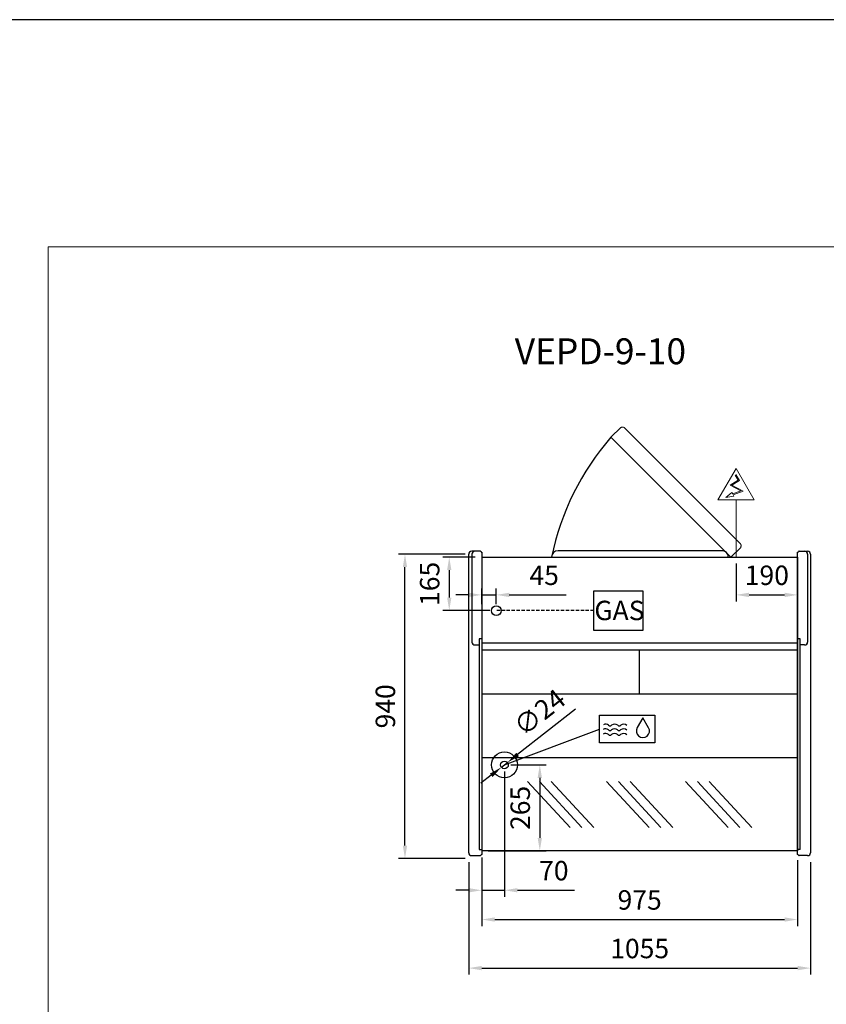
# Model space of a CAD drawing. Units: millimetres. Extents: x -30444 to 33824, y -2048 to 12359.
# Drawn here: x 23493 to 25983, y 5596 to 8637 of the extents above; entities that cross this region are included whole.
import ezdxf
from ezdxf.enums import TextEntityAlignment as Align

# ---------------------------------------------------------------- set-up
doc = ezdxf.new("R2010")
doc.units = ezdxf.units.MM
doc.linetypes.add('HIDDEN', pattern=[1.905, 1.27, -0.635])
for name, color, linetype in [('ACOTA', 2, 'Continuous'), ('COSTADOS', 7, 'Continuous'), ('COTA DESAGÜES', 2, 'Continuous'), ('Cristal', 131, 'Continuous'), ('DESAGÜES', 10, 'Continuous'), ('LIMITS', 1, 'Continuous')]:
    doc.layers.add(name, color=color, linetype=linetype)
doc.layers.add('DATOS', color=254, linetype='Continuous', lineweight=0)
doc.layers.add('FORMATO', color=180, linetype='Continuous', lineweight=0)
doc.styles.add('E1', font='isocp.shx')
doc.styles.add('SLDTEXTSTYLE3', font='TXT', dxfattribs={"width": 0.6666666666666666})
doc.dimstyles.new('SLDDIMSTYLE0', dxfattribs={"dimtxt": 2, "dimasz": 2, "dimexe": 0, "dimexo": 0.0625, "dimgap": 0.5, "dimtad": 1, "dimtih": 1, "dimtoh": 1, "dimlfac": 10, "dimzin": 12, "dimdsep": 46, "dimtxsty": 'SLDTEXTSTYLE3', "dimsah": 1, "dimcen": 0.09, "dimadec": 0, "dimazin": 0, "dimtfac": 1, "dimtofl": 0, "dimtmove": 0, "dimatfit": 3, "dimfxl": 0, "dimtolj": 1, "dimtzin": 12, "dimarcsym": 0})

# ---------------------------------------------------------------- blocks, each defined once
blk = doc.blocks.new('*D439')
at = {"layer": 'ACOTA', "color": 0, "lineweight": -2}
for p, q in [((24918.916418774, 6040.846898825822), (24918.916418774, 5837.775961476012)), ((25893.91641737702, 6040.846908530349), (25893.91641737702, 5837.775961476012)), ((24958.916418774, 5857.775961476012), (25853.91641737702, 5857.775961476012))]:
    blk.add_line(p, q, dxfattribs=at)
at = {"layer": 'ACOTA', "color": 0}
for points in [[(24958.916418774, 5864.442628142679), (24958.916418774, 5851.109294809345), (24918.916418774, 5857.775961476012)], [(25853.91641737702, 5864.442628142679), (25853.91641737702, 5851.109294809345), (25893.91641737702, 5857.775961476012)]]:
    blk.add_solid(points, dxfattribs=at)
at = {"layer": 'Defpoints', "color": 0}
for p in [(24918.916418774, 6060.846898825822), (25893.91641737702, 6060.846908530349), (25893.91641737702, 5857.775961476012)]:
    blk.add_point(p, dxfattribs=at)
at = {"layer": 'ACOTA', "color": 7, "insert": (25406.41641807551, 5918.255961476011), "char_height": 60, "attachment_point": 5, "style": 'E1'}
blk.add_mtext('\\A1;975', dxfattribs=at)
blk = doc.blocks.new('*D440')
at = {"layer": 'ACOTA', "color": 0, "lineweight": -2}
for p, q in [((24878.91441737657, 6035.204033854662), (24878.91441737657, 5687.775961476012)), ((25933.91641737702, 6035.204033854662), (25933.91641737702, 5687.775961476012)), ((24918.91441737657, 5707.775961476012), (25893.91641737702, 5707.775961476012))]:
    blk.add_line(p, q, dxfattribs=at)
at = {"layer": 'ACOTA', "color": 0}
for points in [[(24918.91441737657, 5714.442628142679), (24918.91441737657, 5701.109294809345), (24878.91441737657, 5707.775961476012)], [(25893.91641737702, 5714.442628142679), (25893.91641737702, 5701.109294809345), (25933.91641737702, 5707.775961476012)]]:
    blk.add_solid(points, dxfattribs=at)
at = {"layer": 'Defpoints', "color": 0}
for p in [(24878.91441737657, 6055.204033854662), (25933.91641737702, 6055.204033854662), (25933.91641737702, 5707.775961476012)]:
    blk.add_point(p, dxfattribs=at)
at = {"layer": 'ACOTA', "color": 7, "insert": (25406.4154173768, 5768.255961476011), "char_height": 60, "attachment_point": 5, "style": 'E1'}
blk.add_mtext('\\A1;1055', dxfattribs=at)
blk = doc.blocks.new('*D441')
at = {"layer": 'ACOTA', "color": 0, "lineweight": -2}
for p, q in [((24867.96708168981, 6986.204033854749), (24662.07320711314, 6986.204033854749)), ((24682.07320711314, 6086.204033854662), (24682.07320711314, 6946.204033854749)), ((24867.91441744281, 6046.204033854662), (24662.07320711314, 6046.204033854662))]:
    blk.add_line(p, q, dxfattribs=at)
at = {"layer": 'ACOTA', "color": 0}
for points in [[(24675.40654044647, 6946.204033854749), (24688.73987377981, 6946.204033854749), (24682.07320711314, 6986.204033854749)], [(24675.40654044647, 6086.204033854662), (24688.73987377981, 6086.204033854662), (24682.07320711314, 6046.204033854662)]]:
    blk.add_solid(points, dxfattribs=at)
at = {"layer": 'Defpoints', "color": 0}
for p in [(24682.07320711314, 6986.204033854749), (24887.96708168981, 6986.204033854749), (24887.91441744281, 6046.204033854662)]:
    blk.add_point(p, dxfattribs=at)
at = {"layer": 'ACOTA', "color": 7, "insert": (24621.59320711314, 6516.204033854709), "char_height": 60, "attachment_point": 5, "rotation": 90, "style": 'E1'}
blk.add_mtext('\\A1;940', dxfattribs=at)
blk = doc.blocks.new('COSTADOVE-9DERECHOPLANTA')
for p, q in [((257445.2803378116, 27615.81919810732), (257445.2803378116, 28537.8193521937)), ((257480.1143449233, 28546.81919810738), (257454.3330021247, 28546.81919810738)), ((257485.2803378116, 28543.90335999817), (257485.2803378116, 27609.77064346322)), ((257485.2803378116, 28275.76559326697), (257477.2803378116, 28275.76559326697)), ((257477.2803378116, 28275.76559326697), (257477.2803378116, 27626.05156254173)), ((257477.2803378116, 27626.05156254173), (257485.2803378116, 27626.05156254173))]:
    blk.add_line(p, q)
at = {"linetype": 'Continuous'}
for p, q in [((257455.2803378116, 28537.8193521937), (257455.2803378116, 28266.47614291494)), ((257482.2317948515, 28545.94439671104), (257482.2316284034, 28545.94456254942)), ((257483.9878510401, 28544.19477504299), (257482.2317949323, 28545.94439663081)), ((257485.2803378116, 28543.90335999817), (257484.6931526618, 28543.90335999817)), ((257464.2803378116, 28257.47614291494), (257477.2803378116, 28257.47614291494)), ((257484.6970178852, 27609.77064346322), (257485.2803378116, 27609.77064346322)), ((257454.2803378116, 27606.81919810732), (257480.1035813558, 27606.81919810732)), ((257482.2338071334, 27607.70682074127), (257483.9869426262, 27609.4747692519))]:
    blk.add_line(p, q, dxfattribs=at)
for centre, radius, start, end in [((257454.2803378116, 28537.8193521937), 9.000000000000007, 90, 180), ((257464.2803378116, 28537.8193521937), 9.000000000000007, 90, 180), ((257480.1143383518, 28543.81914598208), 3.000052125313201, 45.11088219822206, 89.999874495274), ((257484.6973755489, 28544.91329723522), 1.009945853939996, 225.3585016994917, 269.7633184711668), ((257484.6974979266, 28544.9130992349), 1.009747244244589, 225.3556620382201, 269.771818366359), ((257464.2803378116, 28266.47614291494), 9.000000000000007, 180, 270), ((257454.2803378116, 27615.81919810732), 9.000000000000007, 180, 270), ((257484.6970178852, 27608.77064346322), 0.999999999999936, 90, 135.2410389518454), ((257480.1035813558, 27609.81919810732), 3.000000000000003, 270, 315.2410389518454)]:
    blk.add_arc(centre, radius, start, end, dxfattribs=at)
blk = doc.blocks.new('COSTADOVE-9IZQUIERDOPLANTA')
at = {"linetype": 'Continuous'}
for p, q in [((258460.282337812, 28543.90328295502), (258460.8695229617, 28543.90328295502)), ((258461.5748245832, 28544.19469799984), (258463.3308806912, 28545.94431958766)), ((258463.3308807718, 28545.94431966788), (258463.3310472201, 28545.94448550627)), ((258491.082337812, 28537.81927515054), (258491.082337812, 28266.47614291494)), ((258500.282337812, 28537.81927515054), (258500.282337812, 27615.81919810732)), ((258482.082337812, 28257.47614291494), (258468.282337812, 28257.47614291494)), ((258460.8656577381, 27609.77064346322), (258460.282337812, 27609.77064346322)), ((258463.3288684901, 27607.70682074127), (258461.5757329973, 27609.4747692519)), ((258491.282337812, 27606.81919810732), (258465.4590942677, 27606.81919810732))]:
    blk.add_line(p, q, dxfattribs=at)
for p, q in [((258460.282337812, 27609.77064346322), (258460.282337812, 28543.90328295502)), ((258465.4483307002, 28546.81912106423), (258491.282337812, 28546.81927515054)), ((258468.282337812, 28275.76559326697), (258460.282337812, 28275.76559326697)), ((258468.282337812, 27626.03098016198), (258468.282337812, 28275.76559326697)), ((258468.282337812, 27626.03098016198), (258460.282337812, 27626.03098016198))]:
    blk.add_line(p, q)
for centre, radius, start, end in [((258460.865118501, 28544.91316555481), 1.00989084362709, 270.23150768572, 314.6410119093081), ((258460.8651371956, 28544.91361460226), 1.010340946475535, 270.2458258208093, 314.6323540093715), ((258465.448320497, 28543.81910954751), 3.000011516733219, 89.99980513450288, 134.8894381707753), ((258482.082337812, 28537.81927515054), 9.000000000000007, 0, 90), ((258491.282337812, 28537.81927515054), 9.000000000000119, 0, 90), ((258482.082337812, 28266.47614291494), 9.000000000000007, 270, 0), ((258460.8656577381, 27608.77064346322), 0.999999999999936, 44.75896104815458, 90), ((258491.282337812, 27615.81919810732), 9.000000000000007, 270, 0), ((258465.4590942677, 27609.81919810732), 3.000000000000003, 224.7589610481546, 270)]:
    blk.add_arc(centre, radius, start, end, dxfattribs=at)
blk = doc.blocks.new('*D371')
at = {"layer": 'COTA DESAGÜES', "color": 0, "lineweight": -2}
for p, q in [((640810.9754291412, 30344.12788489697), (640920.1992148282, 30344.12788489697)), ((640900.1992148282, 30304.12788489697), (640900.1992148282, 30118.7064852677)), ((640740.8928421438, 30078.7064852677), (640920.1992148282, 30078.7064852677))]:
    blk.add_line(p, q, dxfattribs=at)
at = {"layer": 'COTA DESAGÜES', "color": 0}
for points in [[(640893.5325481616, 30304.12788489697), (640906.8658814948, 30304.12788489697), (640900.1992148282, 30344.12788489697)], [(640893.5325481616, 30118.7064852677), (640906.8658814948, 30118.7064852677), (640900.1992148282, 30078.7064852677)]]:
    blk.add_solid(points, dxfattribs=at)
at = {"layer": 'Defpoints', "color": 0}
for p in [(640790.9754291412, 30344.12788489697), (640720.8928421438, 30078.7064852677), (640900.1992148282, 30078.7064852677)]:
    blk.add_point(p, dxfattribs=at)
at = {"layer": 'COTA DESAGÜES', "color": 7, "insert": (640839.7133093164, 30211.41718508233), "char_height": 60, "attachment_point": 5, "rotation": 90, "style": 'E1'}
blk.add_mtext('\\A1;265', dxfattribs=at)
blk = doc.blocks.new('*D372')
at = {"layer": 'COTA DESAGÜES', "color": 0, "lineweight": -2}
for p, q in [((640790.9734356382, 30324.12730971491), (640790.9734356382, 29937.03721909795)), ((640720.8928408364, 30058.70648041544), (640720.8928408364, 29937.03721909795)), ((640680.8928408364, 29957.03721909795), (640640.8928408364, 29957.03721909795)), ((640720.8928408364, 29957.03721909795), (640790.9734356382, 29957.03721909795)), ((640830.9734356382, 29957.03721909795), (641006.9842845699, 29957.03721909795))]:
    blk.add_line(p, q, dxfattribs=at)
at = {"layer": 'COTA DESAGÜES', "color": 0}
for points in [[(640680.8928408364, 29963.70388576462), (640680.8928408364, 29950.37055243129), (640720.8928408364, 29957.03721909795)], [(640830.9734356382, 29963.70388576462), (640830.9734356382, 29950.37055243129), (640790.9734356382, 29957.03721909795)]]:
    blk.add_solid(points, dxfattribs=at)
at = {"layer": 'Defpoints', "color": 0}
for p in [(640790.9734356382, 30344.12730971491), (640720.8928408364, 30078.70648041544), (640720.8928408364, 29957.03721909795)]:
    blk.add_point(p, dxfattribs=at)
at = {"layer": 'COTA DESAGÜES', "color": 7, "insert": (640943.4806625226, 30017.51721909795), "char_height": 60, "attachment_point": 5, "style": 'E1'}
blk.add_mtext('\\A1;70', dxfattribs=at)
blk = doc.blocks.new('*D375')
at = {"layer": 'COTA DESAGÜES', "color": 0, "lineweight": -2}
for p, q in [((640700.8908408363, 30985.76662962146), (640600.7127478844, 30985.76662962146)), ((640620.7127478844, 30945.76662962146), (640620.7127478844, 30860.76662962146)), ((640745.9680380353, 30820.76662962146), (640600.7127478844, 30820.76662962146))]:
    blk.add_line(p, q, dxfattribs=at)
at = {"layer": 'COTA DESAGÜES', "color": 0}
for points in [[(640614.0460812178, 30945.76662962146), (640627.3794145511, 30945.76662962146), (640620.7127478844, 30985.76662962146)], [(640614.0460812178, 30860.76662962146), (640627.3794145511, 30860.76662962146), (640620.7127478844, 30820.76662962146)]]:
    blk.add_solid(points, dxfattribs=at)
at = {"layer": 'Defpoints', "color": 0}
for p in [(640720.8908408363, 30985.76662962146), (640620.7127478844, 30820.76662962146), (640765.9680380353, 30820.76662962146)]:
    blk.add_point(p, dxfattribs=at)
at = {"layer": 'COTA DESAGÜES', "color": 7, "insert": (640560.2327478845, 30903.26662962146), "char_height": 60, "attachment_point": 5, "rotation": 90, "style": 'E1'}
blk.add_mtext('\\A1;165', dxfattribs=at)
blk = doc.blocks.new('*D376')
at = {"layer": 'COTA DESAGÜES', "color": 0, "lineweight": -2}
for p, q in [((641010.2562984901, 30516.56195721781), (640831.8492202249, 30376.27027526603)), ((640781.5405622722, 30336.70970228012), (640800.4063090044, 30351.54491714976)), ((640750.0976510517, 30311.98434416385), (640718.6547398312, 30287.25898604759))]:
    blk.add_line(p, q, dxfattribs=at)
at = {"layer": 'COTA DESAGÜES', "color": 0}
for points in [[(640827.7283272055, 30381.51076046948), (640835.9701132444, 30371.02979006257), (640800.4063090044, 30351.54491714976)], [(640745.9767580323, 30317.2248293673), (640754.2185440711, 30306.7438589604), (640781.5405622722, 30336.70970228012)]]:
    blk.add_solid(points, dxfattribs=at)
at = {"layer": 'Defpoints', "color": 0}
for p in [(640800.4063090044, 30351.54491714976), (640781.5405622722, 30336.70970228012)]:
    blk.add_point(p, dxfattribs=at)
at = {"layer": 'COTA DESAGÜES', "color": 7, "insert": (640899.3858230986, 30506.32511922758), "char_height": 60, "attachment_point": 5, "rotation": 38.17999351468735, "style": 'E1'}
blk.add_mtext('\\A1;∅24', dxfattribs=at)
blk = doc.blocks.new('*D373')
at = {"layer": 'COTA DESAGÜES', "color": 0, "lineweight": -2}
for p, q in [((640680.8910486661, 30869.25793430484), (640640.8910486661, 30869.25793430484)), ((640720.8910486661, 30840.76654634421), (640720.8910486661, 30889.25793430484)), ((640720.8910486661, 30869.25793430484), (640765.9680380353, 30869.25793430484)), ((640765.9680380353, 30840.76662962146), (640765.9680380353, 30889.25793430484)), ((640805.9680380353, 30869.25793430484), (640981.4133194096, 30869.25793430484))]:
    blk.add_line(p, q, dxfattribs=at)
at = {"layer": 'COTA DESAGÜES', "color": 0}
for points in [[(640680.8910486661, 30875.92460097151), (640680.8910486661, 30862.59126763817), (640720.8910486661, 30869.25793430484)], [(640805.9680380353, 30875.92460097151), (640805.9680380353, 30862.59126763817), (640765.9680380353, 30869.25793430484)]]:
    blk.add_solid(points, dxfattribs=at)
at = {"layer": 'Defpoints', "color": 0}
for p in [(640720.8910486661, 30869.25793430484), (640720.8910486661, 30820.76654634421), (640765.9680380353, 30820.76662962146)]:
    blk.add_point(p, dxfattribs=at)
at = {"layer": 'COTA DESAGÜES', "color": 7, "insert": (640913.6906787225, 30929.73793430484), "char_height": 60, "attachment_point": 5, "style": 'E1'}
blk.add_mtext('\\A1;45', dxfattribs=at)
blk = doc.blocks.new('*D374')
at = {"layer": 'COTA DESAGÜES', "color": 0, "lineweight": -2}
for p, q in [((641505.9942860332, 30965.76663843799), (641505.9942860332, 30849.25793430484)), ((641695.8928408364, 30965.76317105834), (641695.8928408364, 30849.25793430484)), ((641545.9942860332, 30869.25793430484), (641655.8928408364, 30869.25793430484))]:
    blk.add_line(p, q, dxfattribs=at)
at = {"layer": 'COTA DESAGÜES', "color": 0}
for points in [[(641545.9942860332, 30875.92460097151), (641545.9942860332, 30862.59126763817), (641505.9942860332, 30869.25793430484)], [(641655.8928408364, 30875.92460097151), (641655.8928408364, 30862.59126763817), (641695.8928408364, 30869.25793430484)]]:
    blk.add_solid(points, dxfattribs=at)
at = {"layer": 'Defpoints', "color": 0}
for p in [(641505.9942860332, 30985.76663843799), (641695.8928408364, 30985.76317105834), (641695.8928408364, 30869.25793430484)]:
    blk.add_point(p, dxfattribs=at)
at = {"layer": 'COTA DESAGÜES', "color": 7, "insert": (641600.9435634348, 30929.73793430484), "char_height": 60, "attachment_point": 5, "style": 'E1'}
blk.add_mtext('\\A1;190', dxfattribs=at)
blk = doc.blocks.new('VEPD-9-10-P')
for p, q in [((641149.8409170567, 31386.10581994604), (641119.889731207, 31356.15463409648)), ((641520.2289127151, 31015.71782428755), (641490.2777268656, 30985.76663843799)), ((640720.8908408363, 30985.76663843799), (641695.8928408364, 30985.76663843799)), ((640720.8908408363, 30985.76663843799), (640720.8928408364, 30078.70648041544)), ((641695.8928408364, 30985.76663843799), (641695.8928497802, 30078.70649011997)), ((641695.8928408364, 30720.37994360716), (640720.8908408363, 30720.37994360716)), ((640720.8928408364, 30699.67575272866), (641695.8928408364, 30699.67575272866)), ((641208.3918408364, 30562.51743187027), (641208.3918408364, 30699.67575272866)), ((641695.8928408364, 30562.51743187027), (640720.8908408363, 30562.51743187027)), ((641695.8928408364, 30365.61788216717), (640720.892050972, 30365.61788216717)), ((641695.8928408364, 30365.61699880751), (640720.9171389332, 30365.61876552684)), ((641695.8928395256, 30078.70649011997), (640720.8928408364, 30078.70648041544))]:
    blk.add_line(p, q)
at = {"linetype": 'Continuous', "lineweight": 15}
for p, q in [((641519.0045889127, 31027.75045450946), (641161.9156519802, 31384.83939144198)), ((641490.2777268656, 30985.76663843799), (641119.8897312072, 31356.15463409654))]:
    blk.add_line(p, q, dxfattribs=at)
at = {"linetype": 'Continuous'}
blk.add_line((641461.6918408363, 31005.76663843799), (640956.6918438363, 31005.76663843799), dxfattribs=at)
at = {"linetype": 'Continuous', "lineweight": 15, "flags": 128}
for points in [[(641149.8409170567, 31386.10581994604), (641150.9238381824, 31386.4635623962), (641152.0342390531, 31386.76044479711), (641153.4483922613, 31387.03047965552), (641154.8894773056, 31387.1724302413), (641156.3345663004, 31387.16320008148), (641157.7587504585, 31386.97804897597), (641158.899834235, 31386.67476025409), (641160.0651103026, 31386.18408664372), (641160.8948553093, 31385.6878917962), (641161.9156519802, 31384.83939144198)], [(641519.0045889127, 31027.75045450947), (641519.7022193543, 31026.94079774451), (641520.155566662, 31026.25235531586), (641520.5305524415, 31025.523841771), (641520.874138819, 31024.63015472682), (641521.1078220205, 31023.76266721734), (641521.3123922865, 31022.38784755563), (641521.3481696926, 31020.9905583553), (641521.2382823217, 31019.59394877291), (641521.0041091631, 31018.21937672393), (641520.2289127151, 31015.71782428755)]]:
    blk.add_lwpolyline(points, dxfattribs=at)
blk.add_arc((641729.2710787598, 30824.24824291593), 808.8696036592738, 138.8834976140975, 168.4815135650172)
at = {"linetype": 'Continuous'}
for centre, radius, start, end in [((640956.6918438363, 30985.76663843799), 20.00000000000011, 90, 180), ((641462.1912907741, 30986.26608837576), 19.50694499324598, 358.5328558100992, 91.4671441918128)]:
    blk.add_arc(centre, radius, start, end, dxfattribs=at)
at = {"layer": 'Cristal'}
for p, q in [((640993.7259362076, 30151.3161897412), (640862.4135159038, 30292.68980507133)), ((641030.2949072666, 30151.3161897412), (640898.9824869628, 30292.68980507133)), ((641066.8638783257, 30151.3161897412), (640935.5514580219, 30292.68980507133)), ((641237.4761129634, 30151.31713593415), (641106.1636926596, 30292.69075126428)), ((641274.0450840225, 30151.31713593415), (641142.7326637186, 30292.69075126428)), ((641310.6140550815, 30151.31713593415), (641179.3016347777, 30292.69075126428)), ((641481.2262897193, 30151.31808212709), (641349.9138694155, 30292.69169745722)), ((641517.7952607784, 30151.31808212709), (641386.4828404746, 30292.69169745722)), ((641554.3642318374, 30151.31808212709), (641423.0518115336, 30292.69169745722))]:
    blk.add_line(p, q, dxfattribs=at)
at = {"layer": 'DESAGÜES', "linetype": 'Continuous', "lineweight": 15}
for p, q in [((641449.9627759014, 31162.25428237103), (641505.9939730843, 31259.12053565082)), ((641562.0251702671, 31162.25428237097), (641505.9939730843, 31259.12053565082)), ((641502.825950297, 31239.25199273468), (641512.40643755, 31223.91467090563)), ((641505.3703431957, 31240.84135259846), (641516.5401903123, 31222.95963787055)), ((641512.40643755, 31223.91467090563), (641487.4683096923, 31208.33702190605)), ((641487.4683096923, 31208.33702190605), (641520.326508198, 31190.40183784086)), ((641516.5401903123, 31222.95963787055), (641493.4102772255, 31208.51149366675)), ((641493.4102772255, 31208.51149366675), (641528.1740994372, 31189.53615178774)), ((641520.326508198, 31190.40183784086), (641495.5134730351, 31180.89251516341)), ((641528.1740994372, 31189.53615178774), (641496.9276397233, 31178.23673970713)), ((641449.9627759014, 31162.25428237103), (641562.025170267, 31162.25428237097)), ((641505.9939730841, 30985.76317352337), (641505.9939730841, 31162.25428237097))]:
    blk.add_line(p, q, dxfattribs=at)
at = {"layer": 'DESAGÜES', "color": 1}
for p, q in [((641067.1335794025, 30882.10039546141), (641218.4595690924, 30882.10039546141)), ((641067.1335794025, 30759.43286378151), (641067.1335794025, 30882.10039546141)), ((641218.4595690924, 30882.10039546141), (641218.4595690924, 30759.43286378151)), ((641218.4595690924, 30759.43286378151), (641067.1335794025, 30759.43286378151)), ((640790.9734343309, 30344.12730001038), (641084.9545428182, 30454.83978417519))]:
    blk.add_line(p, q, dxfattribs=at)
at = {"layer": 'DESAGÜES', "color": 1, "linetype": 'HIDDEN', "lineweight": 25, "ltscale": 8}
blk.add_line((641067.1335794025, 30820.76662962146), (640765.9680380353, 30820.76662962146), dxfattribs=at)
at = {"layer": 'DESAGÜES', "linetype": 'Continuous', "lineweight": 15}
blk.add_lwpolyline([(641496.9276397233, 31178.23673970713), (641499.0253016333, 31174.29737452284), (641474.4670661367, 31169.88261487371), (641493.3275163396, 31184.9976961079), (641495.5134730351, 31180.89251516341)], dxfattribs=at)
at = {"layer": 'DESAGÜES', "color": 1, "linetype": 'Continuous'}
blk.add_lwpolyline([(641084.9545428182, 30497.56614364951), (641255.0889209422, 30497.56614364951), (641255.0889209422, 30412.11342470086), (641084.9545428182, 30412.11342470086)], close=True, dxfattribs=at)
blk.add_lwpolyline([(641235.9183292837, 30459.00122542738), (641218.6906894615, 30489.39465260989), (641200.9830293244, 30459.27836528537)], dxfattribs=at)
at = {"layer": 'DESAGÜES'}
for centre, radius in [((640765.9680380353, 30820.76662962146), 15), ((640790.9734356382, 30344.12730971491), 40), ((640790.9734356382, 30344.12730971491), 12)]:
    blk.add_circle(centre, radius, dxfattribs=at)
at = {"layer": 'DESAGÜES', "color": 1, "linetype": 'Continuous'}
for centre, radius, start, end in [((641103.3185495341, 30456.20939632534), 13.9999999999983, 48.18968510719199, 119.6251771606751), ((641131.3185495341, 30456.20939632534), 14, 48.18968510719199, 131.810314892808), ((641159.3185495341, 30456.20939632534), 13.99999999999955, 44.75358653654636, 131.810314892808), ((641102.8954093489, 30441.59625663294), 13.9999999999983, 48.18968510719199, 119.6251771606751), ((641102.8954093489, 30427.20616533532), 13.9999999999983, 48.18968510719199, 119.6251771606751), ((641116.8954093489, 30457.24873247539), 7, 228.189685107192, 311.810314892808), ((641116.8954093489, 30442.85864117782), 7, 228.189685107192, 311.810314892808), ((641117.3185495341, 30471.86187216785), 7, 228.189685107192, 311.810314892808), ((641130.8954093489, 30441.59625663288), 14, 48.18968510719199, 131.810314892808), ((641130.8954093489, 30427.20616533532), 14, 48.18968510719199, 131.810314892808), ((641144.8954093489, 30457.24873247539), 7, 228.189685107192, 311.810314892808), ((641144.8954093489, 30442.85864117782), 7, 228.189685107192, 311.810314892808), ((641145.3185495341, 30471.86187216785), 7, 228.189685107192, 311.810314892808), ((641158.8954093489, 30441.59625663288), 13.99999999999955, 44.75358653654636, 131.810314892808), ((641158.8954093489, 30427.20616533532), 13.99999999999955, 44.75358653654636, 131.810314892808), ((641218.3694933397, 30448.90577112522), 20.2454893880186, 149.1801116245895, 29.91085876113205)]:
    blk.add_arc(centre, radius, start, end, dxfattribs=at)
at = {"layer": 'DESAGÜES', "color": 1, "style": 'E1'}
blk.add_text('GAS', height=60, dxfattribs=at).set_placement((641145.9220092029, 30821.18694130644), align=Align.MIDDLE_CENTER)
at = {"layer": 'COTA DESAGÜES', "color": 2}
for base, p1, p2, picture, middle in [((640620.7127478844, 30820.76662962146), (640720.8908408363, 30985.76662962146), (640765.9680380353, 30820.76662962146), '*D375', (640620.7127478844, 30903.26662962146)), ((640900.1992148282, 30078.7064852677), (640790.9754291412, 30344.12788489697), (640720.8928421438, 30078.7064852677), '*D371', (640900.1992148282, 30211.41718508233))]:
    dim = blk.add_linear_dim(base=base, p1=p1, p2=p2, angle=90, dimstyle='SLDDIMSTYLE0', override={"dimscale": 20, "dimtxt": 3, "dimexe": 1, "dimexo": 1, "dimgap": 1.524, "dimtih": 0, "dimtoh": 0, "dimdec": 0, "dimlfac": 1, "dimtxsty": 'E1', "dimclrt": 7, "dimtofl": 1}, dxfattribs=at)
    dim.commit()
    dim.dimension.update_dxf_attribs({"geometry": picture, "text_midpoint": middle, "dimtype": 128})
for base, p1, p2, picture, middle in [((641695.8928408364, 30869.25793430484), (641505.9942860332, 30985.76663843799), (641695.8928408364, 30985.76317105834), '*D374', (641600.9435634348, 30869.25793430484)), ((640720.8910486661, 30869.25793430484), (640765.9680380353, 30820.76662962146), (640720.8910486661, 30820.76654634421), '*D373', (640913.6906787225, 30869.25793430484)), ((640720.8928408364, 29957.03721909795), (640790.9734356382, 30344.12730971491), (640720.8928408364, 30078.70648041544), '*D372', (640943.4806625226, 29957.03721909795))]:
    dim = blk.add_linear_dim(base=base, p1=p1, p2=p2, dimstyle='SLDDIMSTYLE0', override={"dimscale": 20, "dimtxt": 3, "dimexe": 1, "dimexo": 1, "dimgap": 1.524, "dimtih": 0, "dimtoh": 0, "dimdec": 0, "dimlfac": 1, "dimtxsty": 'E1', "dimclrt": 7, "dimtofl": 1}, dxfattribs=at)
    dim.commit()
    dim.dimension.update_dxf_attribs({"geometry": picture, "text_midpoint": middle, "dimtype": 128})
dim = blk.add_diameter_dim_2p(p1=(640781.5405622722, 30336.70970228014), p2=(640800.4063090044, 30351.54491714978), dimstyle='SLDDIMSTYLE0', override={"dimscale": 20, "dimtxt": 3, "dimexe": 1, "dimexo": 1, "dimgap": 1.524, "dimtih": 0, "dimtoh": 0, "dimdec": 0, "dimlfac": 1, "dimtxsty": 'E1', "dimclrt": 7, "dimtofl": 1}, dxfattribs=at)
dim.commit()
dim.dimension.update_dxf_attribs({"geometry": '*D376', "text_midpoint": (640899.3858230986, 30506.3251192276), "insert": (0, 1.818989403545856e-11)})

msp = doc.modelspace()

# ---------------------------------------------------------------- linework, layer by layer
at = {"layer": 'FORMATO'}
msp.add_lwpolyline([(23580.55647564644, 7935.112307608805), (23580.55647564644, 1445.558797168808), (33648.13408373446, 1445.558797168808), (33648.13408373446, 7935.112307608805)], close=True, dxfattribs=at)
at = {"layer": 'LIMITS'}
msp.add_lwpolyline([(23405.16313752643, 8636.685660088806), (23405.16313752643, 1270.165459048804), (33823.52742185445, 1270.165459048804), (33823.52742185445, 8636.685660088806)], close=True, dxfattribs=at)

# ---------------------------------------------------------------- block references
msp.add_blockref('VEPD-9-10-P', (-615801.9764234594, -24008.86260458337))
at = {"layer": 'COSTADOS', "color": 1}
msp.add_blockref('COSTADOVE-9DERECHOPLANTA', (-232566.3659217458, -21551.61816835498), dxfattribs=at)
at = {"layer": 'COSTADOS'}
msp.add_blockref('COSTADOVE-9IZQUIERDOPLANTA', (-232566.3659114913, -21551.6181872464), dxfattribs=at)

# ---------------------------------------------------------------- texts
at = {"layer": 'DATOS', "color": 30, "style": 'E1'}
msp.add_text('VEPD-9-10', height=80, dxfattribs=at).set_placement((25285.22465570988, 7612.649814394984), align=Align.MIDDLE_CENTER)

# ---------------------------------------------------------------- dimensions: what is measured, and where the dimension line sits
at = {"layer": 'ACOTA', "color": 2}
dim = msp.add_linear_dim(base=(24682.07320711314, 6986.204033854749), p1=(24887.91441744281, 6046.204033854662), p2=(24887.96708168981, 6986.204033854749), angle=90, dimstyle='SLDDIMSTYLE0', override={"dimscale": 20, "dimtxt": 3, "dimexe": 1, "dimexo": 1, "dimgap": 1.524, "dimtih": 0, "dimtoh": 0, "dimdec": 0, "dimlfac": 1, "dimtxsty": 'E1', "dimclrt": 7, "dimtofl": 1}, dxfattribs=at)
dim.commit()
dim.dimension.update_dxf_attribs({"geometry": '*D441', "text_midpoint": (24621.59320711314, 6516.204033854709)})
for base, p1, p2, picture, middle in [((25933.91641737702, 5707.775961476012), (24878.91441737657, 6055.204033854662), (25933.91641737702, 6055.204033854662), '*D440', (25406.4154173768, 5768.255961476011)), ((25893.91641737702, 5857.775961476012), (24918.916418774, 6060.846898825822), (25893.91641737702, 6060.846908530349), '*D439', (25406.41641807551, 5918.255961476011))]:
    dim = msp.add_linear_dim(base=base, p1=p1, p2=p2, dimstyle='SLDDIMSTYLE0', override={"dimscale": 20, "dimtxt": 3, "dimexe": 1, "dimexo": 1, "dimgap": 1.524, "dimtih": 0, "dimtoh": 0, "dimdec": 0, "dimlfac": 1, "dimtxsty": 'E1', "dimclrt": 7, "dimtofl": 1}, dxfattribs=at)
    dim.commit()
    dim.dimension.update_dxf_attribs({"geometry": picture, "text_midpoint": middle})

doc.saveas('drawing.dxf')
